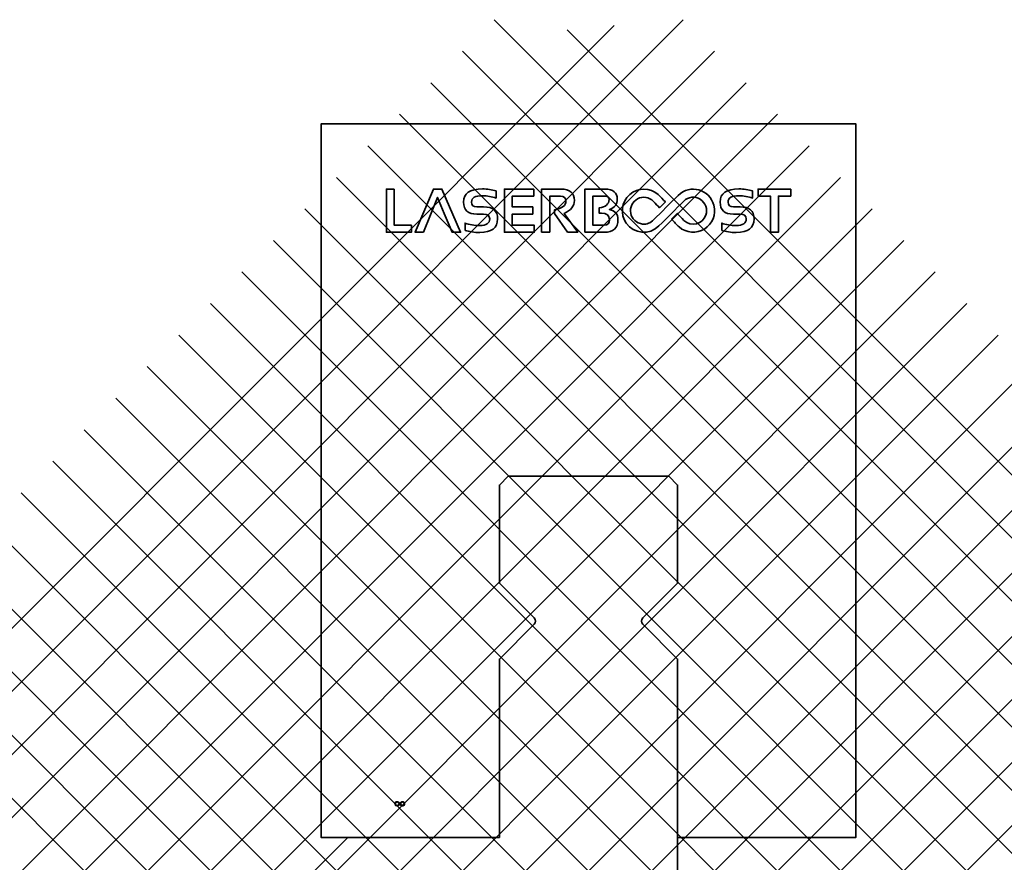
# Model space of a CAD drawing. Units: millimetres. Extents: x -125 to 375, y -285 to -6.
# Drawn here: x -69 to 41, y -162 to -67 of the extents above; entities that cross this region are included whole.
import ezdxf

# ---------------------------------------------------------------- set-up
doc = ezdxf.new("R2010")
doc.units = ezdxf.units.MM
doc.header["$MEASUREMENT"] = 0
doc.layers.add('Capa 1', color=7, linetype='Continuous')

# ---------------------------------------------------------------- blocks, each defined once
blk = doc.blocks.new('block 3')
at = {"layer": 'Capa 1'}
h = blk.add_hatch(color=178, dxfattribs=at)
edge = h.paths.add_edge_path()
edge.add_spline(control_points=[(-26.81, -155.11), (-26.78, -155.09), (-26.76, -155.07), (-26.74, -155.04), (-26.71, -155.07), (-26.68, -155.1), (-26.65, -155.13), (-26.56, -155.21), (-26.42, -155.18), (-26.38, -155.06), (-26.35, -154.99), (-26.38, -154.9), (-26.45, -154.86), (-26.51, -154.82), (-26.6, -154.83), (-26.65, -154.89), (-26.76, -154.99), (-26.86, -155.09), (-26.96, -155.2), (-27.08, -155.31), (-27.28, -155.3), (-27.37, -155.16), (-27.45, -155.05), (-27.44, -154.9), (-27.33, -154.8), (-27.23, -154.71), (-27.08, -154.71), (-26.98, -154.8), (-26.94, -154.83), (-26.91, -154.87), (-26.88, -154.9), (-26.91, -154.92), (-26.93, -154.94), (-26.96, -154.97), (-26.98, -154.94), (-27.01, -154.92), (-27.03, -154.89), (-27.09, -154.83), (-27.17, -154.82), (-27.23, -154.86), (-27.3, -154.89), (-27.33, -154.96), (-27.32, -155.04), (-27.31, -155.11), (-27.25, -155.16), (-27.17, -155.17), (-27.12, -155.18), (-27.07, -155.16), (-27.03, -155.12), (-26.93, -155.02), (-26.83, -154.92), (-26.72, -154.81), (-26.58, -154.67), (-26.33, -154.74), (-26.28, -154.94), (-26.25, -155.05), (-26.29, -155.17), (-26.39, -155.24), (-26.49, -155.3), (-26.62, -155.29), (-26.71, -155.21), (-26.74, -155.18), (-26.77, -155.14), (-26.81, -155.11)], knot_values=[0, 0, 0, 0, 1, 1, 1, 2, 2, 2, 3, 3, 3, 4, 4, 4, 5, 5, 5, 6, 6, 6, 7, 7, 7, 8, 8, 8, 9, 9, 9, 10, 10, 10, 11, 11, 11, 12, 12, 12, 13, 13, 13, 14, 14, 14, 15, 15, 15, 16, 16, 16, 17, 17, 17, 18, 18, 18, 19, 19, 19, 20, 20, 20, 21, 21, 21, 21], degree=3, periodic=1)
at = {"layer": 'Capa 1', "lineweight": 0}
blk.add_open_spline([(-26.81, -155.11), (-26.78, -155.09), (-26.76, -155.07), (-26.74, -155.04), (-26.71, -155.07), (-26.68, -155.1), (-26.65, -155.13), (-26.56, -155.21), (-26.42, -155.18), (-26.38, -155.06), (-26.35, -154.99), (-26.38, -154.9), (-26.45, -154.86), (-26.51, -154.82), (-26.6, -154.83), (-26.65, -154.89), (-26.76, -154.99), (-26.86, -155.09), (-26.96, -155.2), (-27.08, -155.31), (-27.28, -155.3), (-27.37, -155.16), (-27.45, -155.05), (-27.44, -154.9), (-27.33, -154.8), (-27.23, -154.71), (-27.08, -154.71), (-26.98, -154.8), (-26.94, -154.83), (-26.91, -154.87), (-26.88, -154.9), (-26.91, -154.92), (-26.93, -154.94), (-26.96, -154.97), (-26.98, -154.94), (-27.01, -154.92), (-27.03, -154.89), (-27.09, -154.83), (-27.17, -154.82), (-27.23, -154.86), (-27.3, -154.89), (-27.33, -154.96), (-27.32, -155.04), (-27.31, -155.11), (-27.25, -155.16), (-27.17, -155.17), (-27.12, -155.18), (-27.07, -155.16), (-27.03, -155.12), (-26.93, -155.02), (-26.83, -154.92), (-26.72, -154.81), (-26.58, -154.67), (-26.33, -154.74), (-26.28, -154.94), (-26.25, -155.05), (-26.29, -155.17), (-26.39, -155.24), (-26.49, -155.3), (-26.62, -155.29), (-26.71, -155.21), (-26.74, -155.18), (-26.77, -155.14), (-26.81, -155.11)], degree=3, knots=[0, 0, 0, 0, 1, 1, 1, 2, 2, 2, 3, 3, 3, 4, 4, 4, 5, 5, 5, 6, 6, 6, 7, 7, 7, 8, 8, 8, 9, 9, 9, 10, 10, 10, 11, 11, 11, 12, 12, 12, 13, 13, 13, 14, 14, 14, 15, 15, 15, 16, 16, 16, 17, 17, 17, 18, 18, 18, 19, 19, 19, 20, 20, 20, 21, 21, 21, 21], dxfattribs=at)
blk = doc.blocks.new('block 2')
at = {"layer": 'Capa 1'}
blk.add_blockref('block 3', (0, 0), dxfattribs=at)
blk = doc.blocks.new('block 4')
at = {"layer": 'Capa 1', "color": 7, "lineweight": 35}
for points in [[(-108.23, -173.19), (-2.79, -67.75)], [(-8.08, -68.22), (100.24, -176.53)], [(-101.16, -180.26), (8.48, -70.63)], [(-19.81, -70.63), (93.17, -183.61)], [(-94.09, -187.33), (15.55, -77.7)], [(-26.88, -77.7), (86.1, -190.68)], [(-87.02, -194.4), (22.62, -84.77)], [(-33.95, -84.77), (79.02, -197.75)], [(-79.94, -201.48), (29.69, -91.84)], [(-41.02, -91.84), (71.95, -204.82)], [(-72.87, -208.55), (36.76, -98.91)], [(-48.09, -98.91), (64.88, -211.89)], [(-65.8, -215.62), (43.83, -105.99)], [(-55.17, -105.99), (57.81, -218.96)], [(-62.24, -113.06), (50.74, -226.03)], [(-58.73, -222.69), (50.9, -113.06)], [(-69.31, -120.13), (43.67, -233.1)], [(-51.66, -229.76), (57.97, -120.13)], [(-76.38, -127.2), (36.6, -240.18)], [(-44.59, -236.83), (65.05, -127.2)], [(-83.45, -134.27), (29.53, -247.25)]]:
    blk.add_lwpolyline(points, dxfattribs=at)
blk = doc.blocks.new('block 5')
at = {"layer": 'Capa 1', "color": 254, "lineweight": 35}
for points in [[(-104.66, -176.7), (4.94, -67.09)], [(-16.27, -67.09), (99.53, -182.9)], [(-97.59, -183.77), (12.01, -74.16)], [(-23.35, -74.16), (92.46, -189.97)], [(-90.52, -190.84), (19.08, -81.24)], [(-30.42, -81.24), (85.39, -197.04)], [(-83.45, -197.91), (26.15, -88.31)], [(-37.49, -88.31), (78.32, -204.11)], [(-76.38, -204.98), (33.23, -95.38)], [(-44.56, -95.38), (71.25, -211.18)], [(-69.31, -212.05), (40.3, -102.45)], [(-51.63, -102.45), (64.18, -218.26)], [(-62.24, -219.13), (47.37, -109.52)], [(-58.7, -109.52), (57.1, -225.33)], [(-65.77, -116.59), (50.03, -232.4)], [(-55.17, -226.2), (54.44, -116.59)], [(-72.84, -123.66), (42.96, -239.47)], [(-48.09, -233.27), (61.51, -123.66)], [(-79.91, -130.73), (35.89, -246.54)], [(-41.02, -240.34), (68.58, -130.73)], [(-86.99, -137.81), (28.82, -253.61)]]:
    blk.add_lwpolyline(points, dxfattribs=at)
blk = doc.blocks.new('block 7')
at = {"layer": 'Capa 1', "color": 178, "lineweight": 35}
blk.add_open_spline([(-27.67, -194.74), (-27.67, -194.74), (-27.67, -220.59), (-27.67, -220.59), (-27.67, -221.65), (-27.39, -222.68), (-26.86, -223.59), (-26.86, -223.59), (-0.16, -269.84), (-0.16, -269.84), (-0.16, -269.84), (-4.94, -274.96), (-4.94, -274.96), (-4.95, -274.98), (-4.97, -274.99), (-4.98, -275.01), (-5.39, -275.39), (-6.02, -275.36), (-6.4, -274.96), (-6.4, -274.96), (-15.92, -264.75), (-15.92, -264.75), (-16.2, -263.97), (-16.63, -263.26), (-17.19, -262.65), (-17.19, -262.65), (-50.67, -226.75), (-50.67, -226.75), (-50.67, -226.75), (-50.67, -176.78), (-50.67, -176.78), (-50.67, -176.78), (-32.67, -158.78), (-32.67, -158.78), (-32.67, -158.78), (-15.67, -158.78), (-15.67, -158.78), (-15.67, -158.78), (-15.67, -138.78), (-15.67, -138.78), (-15.67, -138.78), (-11.77, -134.88), (-11.77, -134.88), (-11.58, -134.69), (-11.58, -134.37), (-11.77, -134.17), (-11.77, -134.17), (-15.67, -130.28), (-15.67, -130.28), (-15.67, -130.28), (-15.67, -119.28), (-15.67, -119.28), (-15.67, -119.28), (-14.67, -118.28), (-14.67, -118.28), (-14.67, -118.28), (3.33, -118.28), (3.33, -118.28), (3.33, -118.28), (4.33, -119.28), (4.33, -119.28), (4.33, -119.28), (4.33, -130.28), (4.33, -130.28), (4.33, -130.28), (0.44, -134.17), (0.44, -134.17), (0.24, -134.37), (0.24, -134.69), (0.44, -134.88), (0.44, -134.88), (4.33, -138.78), (4.33, -138.78), (4.33, -138.78), (4.33, -172.8), (4.33, -172.8), (4.33, -172.8), (-24.67, -189.55), (-24.67, -189.55), (-26.52, -190.62), (-27.67, -192.6), (-27.67, -194.74)], degree=3, knots=[0, 0, 0, 0, 1, 1, 1, 2, 2, 2, 3, 3, 3, 4, 4, 4, 5, 5, 5, 6, 6, 6, 7, 7, 7, 8, 8, 8, 9, 9, 9, 10, 10, 10, 11, 11, 11, 12, 12, 12, 13, 13, 13, 14, 14, 14, 15, 15, 15, 16, 16, 16, 17, 17, 17, 18, 18, 18, 19, 19, 19, 20, 20, 20, 21, 21, 21, 22, 22, 22, 23, 23, 23, 24, 24, 24, 25, 25, 25, 26, 26, 26, 27, 27, 27, 27], dxfattribs=at)
blk = doc.blocks.new('block 6')
at = {"layer": 'Capa 1'}
blk.add_blockref('block 7', (0, 0), dxfattribs=at)
blk = doc.blocks.new('block 24')
at = {"layer": 'Capa 1', "color": 178, "lineweight": 35}
blk.add_open_spline([(3.64, -89.45), (3.85, -89.24), (4.05, -89.05), (4.29, -88.81), (4.53, -89.07), (4.77, -89.34), (5.03, -89.59), (5.83, -90.35), (7.14, -90.03), (7.49, -89), (7.72, -88.34), (7.46, -87.6), (6.87, -87.23), (6.28, -86.86), (5.53, -86.93), (5.02, -87.43), (4.09, -88.36), (3.17, -89.3), (2.23, -90.22), (1.16, -91.27), (-0.56, -91.12), (-1.43, -89.9), (-2.15, -88.89), (-1.99, -87.52), (-1.05, -86.69), (-0.15, -85.89), (1.24, -85.89), (2.14, -86.7), (2.43, -86.97), (2.69, -87.26), (2.96, -87.52), (2.75, -87.73), (2.54, -87.94), (2.3, -88.18), (2.09, -87.96), (1.87, -87.71), (1.63, -87.48), (1.12, -86.97), (0.44, -86.86), (-0.16, -87.18), (-0.75, -87.48), (-1.06, -88.14), (-0.94, -88.8), (-0.83, -89.43), (-0.29, -89.93), (0.4, -90), (0.88, -90.06), (1.29, -89.88), (1.63, -89.54), (2.55, -88.62), (3.46, -87.7), (4.38, -86.79), (5.72, -85.48), (7.93, -86.1), (8.4, -87.9), (8.67, -88.93), (8.24, -90.01), (7.34, -90.56), (6.45, -91.11), (5.29, -91.03), (4.51, -90.33), (4.2, -90.06), (3.93, -89.75), (3.64, -89.45)], degree=3, knots=[0, 0, 0, 0, 1, 1, 1, 2, 2, 2, 3, 3, 3, 4, 4, 4, 5, 5, 5, 6, 6, 6, 7, 7, 7, 8, 8, 8, 9, 9, 9, 10, 10, 10, 11, 11, 11, 12, 12, 12, 13, 13, 13, 14, 14, 14, 15, 15, 15, 16, 16, 16, 17, 17, 17, 18, 18, 18, 19, 19, 19, 20, 20, 20, 21, 21, 21, 21], dxfattribs=at)
blk = doc.blocks.new('block 23')
at = {"layer": 'Capa 1', "color": 178, "lineweight": 35}
for points in [[(-27.46, -86.09), (-27.46, -90.14), (-25.54, -90.14), (-25.54, -90.92), (-28.35, -90.92), (-28.35, -86.09), (-27.46, -86.09)], [(-24.2, -90.92), (-25.12, -90.92), (-23.07, -86.09), (-22.11, -86.09), (-20.02, -90.92), (-20.98, -90.92), (-21.53, -89.6), (-21.53, -89.6), (-21.85, -88.82), (-21.85, -88.82), (-22.61, -87.01), (-24.2, -90.92)], [(-11.81, -86.09), (-11.81, -86.86), (-14.22, -86.86), (-14.22, -88.08), (-11.92, -88.08), (-11.92, -88.88), (-14.23, -88.88), (-14.23, -90.14), (-11.76, -90.14), (-11.76, -90.92), (-15.11, -90.92), (-15.11, -86.09), (-11.81, -86.09)], [(17.02, -86.09), (17.02, -86.87), (15.63, -86.87), (15.63, -90.92), (14.74, -90.92), (14.74, -86.87), (13.36, -86.87), (13.36, -86.09), (17.02, -86.09)]]:
    blk.add_lwpolyline(points, dxfattribs=at)
for points, knots in [([(-19.51, -90.71), (-19.51, -90.71), (-19.51, -89.9), (-19.51, -89.9), (-19.03, -90.08), (-18.48, -90.17), (-17.87, -90.17), (-17.13, -90.17), (-16.76, -89.93), (-16.76, -89.43), (-16.76, -89.07), (-16.99, -88.89), (-17.44, -88.89), (-17.44, -88.89), (-18.2, -88.89), (-18.2, -88.89), (-19.19, -88.89), (-19.68, -88.44), (-19.68, -87.54), (-19.68, -86.55), (-18.98, -86.06), (-17.57, -86.06), (-17.03, -86.06), (-16.52, -86.14), (-16.04, -86.29), (-16.04, -86.29), (-16.04, -87.1), (-16.04, -87.1), (-16.52, -86.92), (-17.03, -86.83), (-17.57, -86.83), (-18.38, -86.83), (-18.79, -87.07), (-18.79, -87.54), (-18.79, -87.9), (-18.59, -88.08), (-18.2, -88.08), (-18.2, -88.08), (-17.44, -88.08), (-17.44, -88.08), (-16.39, -88.08), (-15.87, -88.53), (-15.87, -89.43), (-15.87, -90.44), (-16.54, -90.95), (-17.87, -90.95), (-18.48, -90.95), (-19.03, -90.87), (-19.51, -90.71)], [0, 0, 0, 0, 1, 1, 1, 2, 2, 2, 3, 3, 3, 4, 4, 4, 5, 5, 5, 6, 6, 6, 7, 7, 7, 8, 8, 8, 9, 9, 9, 10, 10, 10, 11, 11, 11, 12, 12, 12, 13, 13, 13, 14, 14, 14, 15, 15, 15, 16, 16, 16, 16]), ([(-10.93, -90.91), (-10.93, -90.91), (-10.93, -86.09), (-10.93, -86.09), (-10.93, -86.09), (-8.74, -86.09), (-8.74, -86.09), (-7.75, -86.09), (-7.26, -86.52), (-7.26, -87.38), (-7.26, -87.97), (-7.64, -88.45), (-8.41, -88.83), (-8.41, -88.83), (-6.88, -90.92), (-6.88, -90.92), (-6.88, -90.92), (-8.01, -90.92), (-8.01, -90.92), (-8.01, -90.92), (-9.48, -88.81), (-9.48, -88.81), (-9.48, -88.81), (-9.48, -88.41), (-9.48, -88.41), (-8.62, -88.26), (-8.2, -87.93), (-8.2, -87.41), (-8.2, -87.06), (-8.4, -86.88), (-8.8, -86.88), (-8.8, -86.88), (-10.02, -86.88), (-10.02, -86.88), (-10.02, -86.88), (-10.02, -90.91), (-10.02, -90.91), (-10.02, -90.91), (-10.93, -90.91), (-10.93, -90.91)], [0, 0, 0, 0, 1, 1, 1, 2, 2, 2, 3, 3, 3, 4, 4, 4, 5, 5, 5, 6, 6, 6, 7, 7, 7, 8, 8, 8, 9, 9, 9, 10, 10, 10, 11, 11, 11, 12, 12, 12, 13, 13, 13, 13]), ([(-6.07, -90.92), (-6.07, -90.92), (-6.07, -86.09), (-6.07, -86.09), (-6.07, -86.09), (-3.81, -86.09), (-3.81, -86.09), (-2.89, -86.09), (-2.44, -86.47), (-2.44, -87.22), (-2.44, -87.76), (-2.73, -88.16), (-3.33, -88.39), (-2.69, -88.51), (-2.37, -88.88), (-2.37, -89.49), (-2.37, -90.44), (-2.88, -90.92), (-3.88, -90.92), (-3.88, -90.92), (-6.07, -90.92), (-6.07, -90.92)], [0, 0, 0, 0, 1, 1, 1, 2, 2, 2, 3, 3, 3, 4, 4, 4, 5, 5, 5, 6, 6, 6, 7, 7, 7, 7]), ([(9.27, -90.71), (9.27, -90.71), (9.27, -89.9), (9.27, -89.9), (9.75, -90.08), (10.3, -90.17), (10.91, -90.17), (11.65, -90.17), (12.02, -89.93), (12.02, -89.43), (12.02, -89.07), (11.79, -88.89), (11.33, -88.89), (11.33, -88.89), (10.58, -88.89), (10.58, -88.89), (9.59, -88.89), (9.1, -88.44), (9.1, -87.54), (9.1, -86.55), (9.8, -86.06), (11.21, -86.06), (11.75, -86.06), (12.26, -86.14), (12.74, -86.29), (12.74, -86.29), (12.74, -87.1), (12.74, -87.1), (12.26, -86.92), (11.75, -86.83), (11.21, -86.83), (10.4, -86.83), (9.99, -87.07), (9.99, -87.54), (9.99, -87.9), (10.19, -88.08), (10.58, -88.08), (10.58, -88.08), (11.33, -88.08), (11.33, -88.08), (12.38, -88.08), (12.91, -88.53), (12.91, -89.43), (12.91, -90.44), (12.24, -90.95), (10.91, -90.95), (10.3, -90.95), (9.75, -90.87), (9.27, -90.71)], [0, 0, 0, 0, 1, 1, 1, 2, 2, 2, 3, 3, 3, 4, 4, 4, 5, 5, 5, 6, 6, 6, 7, 7, 7, 8, 8, 8, 9, 9, 9, 10, 10, 10, 11, 11, 11, 12, 12, 12, 13, 13, 13, 14, 14, 14, 15, 15, 15, 16, 16, 16, 16]), ([(-3.92, -90.14), (-3.52, -90.14), (-3.33, -89.94), (-3.33, -89.53), (-3.33, -89.03), (-3.62, -88.78), (-4.21, -88.78), (-4.21, -88.78), (-4.48, -88.78), (-4.48, -88.78), (-4.48, -88.78), (-4.48, -88.2), (-4.48, -88.2), (-3.74, -88.08), (-3.37, -87.77), (-3.37, -87.27), (-3.37, -87), (-3.54, -86.87), (-3.87, -86.87), (-3.87, -86.87), (-5.18, -86.87), (-5.18, -86.87), (-5.18, -86.87), (-5.18, -90.14), (-5.18, -90.14), (-5.18, -90.14), (-3.92, -90.14), (-3.92, -90.14)], [0, 0, 0, 0, 1, 1, 1, 2, 2, 2, 3, 3, 3, 4, 4, 4, 5, 5, 5, 6, 6, 6, 7, 7, 7, 8, 8, 8, 9, 9, 9, 9])]:
    blk.add_open_spline(points, degree=3, knots=knots, dxfattribs=at)
at = {"layer": 'Capa 1'}
blk.add_blockref('block 24', (0, 0), dxfattribs=at)

msp = doc.modelspace()

# ---------------------------------------------------------------- linework, layer by layer
at = {"layer": 'Capa 1', "color": 178, "lineweight": 35}
msp.add_open_spline([(-15.67, -78.78), (-15.67, -78.78), (-35.67, -78.78), (-35.67, -78.78), (-35.67, -78.78), (-35.67, -158.78), (-35.67, -158.78), (-35.67, -158.78), (-15.67, -158.78), (-15.67, -158.78), (-15.67, -158.78), (-15.67, -138.78), (-15.67, -138.78), (-15.67, -138.78), (-11.77, -134.88), (-11.77, -134.88), (-11.58, -134.69), (-11.58, -134.37), (-11.77, -134.17), (-11.77, -134.17), (-15.67, -130.28), (-15.67, -130.28), (-15.67, -130.28), (-15.67, -119.28), (-15.67, -119.28), (-15.67, -119.28), (-14.67, -118.28), (-14.67, -118.28), (-14.67, -118.28), (3.33, -118.28), (3.33, -118.28), (3.33, -118.28), (4.33, -119.28), (4.33, -119.28), (4.33, -119.28), (4.33, -130.28), (4.33, -130.28), (4.33, -130.28), (0.44, -134.17), (0.44, -134.17), (0.24, -134.37), (0.24, -134.69), (0.44, -134.88), (0.44, -134.88), (4.33, -138.78), (4.33, -138.78), (4.33, -138.78), (4.33, -158.78), (4.33, -158.78), (4.33, -158.78), (24.33, -158.78), (24.33, -158.78), (24.33, -158.78), (24.33, -78.78), (24.33, -78.78), (24.33, -78.78), (4.33, -78.78), (4.33, -78.78), (4.33, -78.78), (-15.67, -78.78), (-15.67, -78.78)], degree=3, knots=[0, 0, 0, 0, 1, 1, 1, 2, 2, 2, 3, 3, 3, 4, 4, 4, 5, 5, 5, 6, 6, 6, 7, 7, 7, 8, 8, 8, 9, 9, 9, 10, 10, 10, 11, 11, 11, 12, 12, 12, 13, 13, 13, 14, 14, 14, 15, 15, 15, 16, 16, 16, 17, 17, 17, 18, 18, 18, 19, 19, 19, 20, 20, 20, 20], dxfattribs=at)

# ---------------------------------------------------------------- block references
at = {"layer": 'Capa 1'}
for name in ['block 5', 'block 4', 'block 23', 'block 6', 'block 2']:
    msp.add_blockref(name, (0, 0), dxfattribs=at)

doc.saveas('drawing.dxf')
